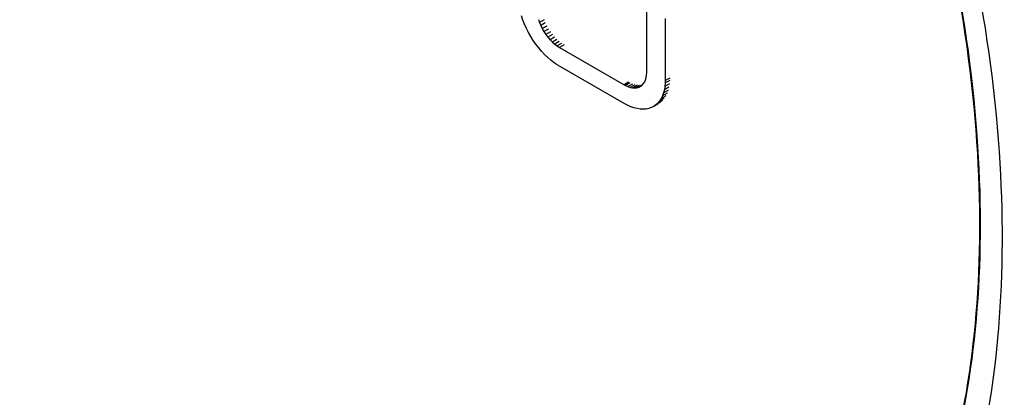
# Model space of a CAD drawing. Units: millimetres. Extents: x 10 to 415, y 10 to 287.
# Drawn here: x 340 to 343, y 68 to 69 of the extents above; entities that cross this region are included whole.
import ezdxf

# ---------------------------------------------------------------- set-up
doc = ezdxf.new("R2010")
doc.units = ezdxf.units.MM

msp = doc.modelspace()

# ---------------------------------------------------------------- linework, layer by layer
at = {"color": 7, "linetype": 'Continuous', "lineweight": 25}
for p, q in [((342.1518, 68.9416), (342.1518, 69.1551)), ((341.7607, 69.1075), (341.7563, 69.1207)), ((341.7658, 69.0942), (341.7607, 69.1075)), ((341.7717, 69.081), (341.7658, 69.0942)), ((341.8099, 69.1093), (341.8131, 69.0996)), ((341.8272, 69.1078), (341.8131, 69.0996)), ((341.8131, 69.0996), (341.8171, 69.0899)), ((341.8312, 69.0981), (341.8171, 69.0899)), ((342.2103, 69.1123), (342.2103, 68.9157)), ((341.7782, 69.068), (341.7717, 69.081)), ((341.7854, 69.0552), (341.7782, 69.068)), ((341.8171, 69.0899), (341.8218, 69.0802)), ((341.8359, 69.0884), (341.8218, 69.0802)), ((341.8218, 69.0802), (341.8271, 69.0708)), ((341.8413, 69.0789), (341.8271, 69.0708)), ((341.8271, 69.0708), (341.8331, 69.0616)), ((341.8472, 69.0698), (341.8331, 69.0616)), ((341.7932, 69.0427), (341.7854, 69.0552)), ((341.8015, 69.0307), (341.7932, 69.0427)), ((341.8331, 69.0616), (341.8395, 69.053)), ((341.8536, 69.0612), (341.8395, 69.053)), ((341.8395, 69.053), (341.8464, 69.045)), ((341.8605, 69.0531), (341.8464, 69.045)), ((341.8464, 69.045), (341.8535, 69.0376)), ((341.8677, 69.0458), (341.8535, 69.0376)), ((341.8535, 69.0376), (341.8609, 69.031)), ((341.8751, 69.0392), (341.8609, 69.031)), ((341.8827, 69.0334), (341.8685, 69.0253)), ((341.8103, 69.0192), (341.8015, 69.0307)), ((341.8195, 69.0084), (341.8103, 69.0192)), ((341.8289, 68.9982), (341.8195, 69.0084)), ((341.8609, 69.031), (341.8685, 69.0253)), ((341.8685, 69.0253), (341.8762, 69.0204)), ((341.8904, 69.0285), (341.8762, 69.0204)), ((341.8762, 69.0204), (342.0804, 68.9025)), ((341.8387, 68.9888), (341.8289, 68.9982)), ((341.8487, 68.9802), (341.8387, 68.9888)), ((341.8588, 68.9723), (341.8487, 68.9802)), ((341.8691, 68.9654), (341.8588, 68.9723)), ((341.8762, 68.9611), (341.8691, 68.9654)), ((342.0804, 68.8433), (341.8762, 68.9611)), ((342.1514, 68.9333), (342.1518, 68.9416)), ((342.0945, 68.9107), (342.0804, 68.9025)), ((342.0987, 68.9084), (342.0846, 68.9002)), ((342.1418, 68.9065), (342.1453, 68.9121)), ((342.1453, 68.9121), (342.1481, 68.9185)), ((342.1481, 68.9185), (342.1502, 68.9256)), ((342.1502, 68.9256), (342.1514, 68.9333)), ((342.2101, 68.9083), (342.2092, 68.8972)), ((342.2243, 68.9165), (342.2101, 68.9083)), ((342.2103, 68.9157), (342.2101, 68.9083)), ((342.2244, 68.9238), (342.2103, 68.9157)), ((342.0804, 68.9025), (342.0846, 68.9002)), ((342.0846, 68.9002), (342.0922, 68.8968)), ((342.1063, 68.905), (342.0922, 68.8968)), ((342.0922, 68.8968), (342.0997, 68.8943)), ((342.1138, 68.9025), (342.0997, 68.8943)), ((342.0997, 68.8943), (342.107, 68.8929)), ((342.1211, 68.9011), (342.107, 68.8929)), ((342.107, 68.8929), (342.114, 68.8926)), ((342.1281, 68.9008), (342.114, 68.8926)), ((342.114, 68.8926), (342.1206, 68.8933)), ((342.1348, 68.9015), (342.1206, 68.8933)), ((342.1206, 68.8933), (342.1268, 68.8951)), ((342.1348, 68.8997), (342.1268, 68.8951)), ((342.1268, 68.8951), (342.1324, 68.8979)), ((342.1324, 68.8979), (342.1375, 68.9017)), ((342.1375, 68.9017), (342.1418, 68.9065)), ((342.205, 68.8768), (342.2017, 68.8677)), ((342.2158, 68.8758), (342.2017, 68.8677)), ((342.2075, 68.8867), (342.205, 68.8768)), ((342.2191, 68.885), (342.205, 68.8768)), ((342.2092, 68.8972), (342.2075, 68.8867)), ((342.2217, 68.8949), (342.2075, 68.8867)), ((342.2234, 68.9054), (342.2092, 68.8972)), ((342.1949, 68.8473), (342.1808, 68.8391)), ((342.1871, 68.8449), (342.1808, 68.8391)), ((342.2012, 68.8531), (342.1871, 68.8449)), ((342.1927, 68.8517), (342.1871, 68.8449)), ((342.2068, 68.8598), (342.1927, 68.8517)), ((342.1976, 68.8593), (342.1927, 68.8517)), ((342.2017, 68.8677), (342.1976, 68.8593)), ((342.2117, 68.8674), (342.1976, 68.8593)), ((342.0908, 68.8377), (342.0804, 68.8433)), ((342.1011, 68.8332), (342.0908, 68.8377)), ((342.1112, 68.8296), (342.1011, 68.8332)), ((342.1212, 68.8271), (342.1112, 68.8296)), ((342.1309, 68.8257), (342.1212, 68.8271)), ((342.1404, 68.8253), (342.1309, 68.8257)), ((342.1494, 68.8259), (342.1404, 68.8253)), ((342.1581, 68.8277), (342.1494, 68.8259)), ((342.1662, 68.8305), (342.1581, 68.8277)), ((342.1738, 68.8343), (342.1662, 68.8305)), ((342.1879, 68.8425), (342.1738, 68.8343)), ((342.1808, 68.8391), (342.1738, 68.8343))]:
    msp.add_line(p, q, dxfattribs=at)
for points, knots in [([(342.4855, 66.6484), (342.4461, 66.6186), (342.2891, 66.4996), (341.942, 66.4231), (341.47, 66.4246), (340.9761, 66.5562), (340.4826, 66.7912), (339.9888, 67.126), (339.496, 67.5652), (339.0199, 68.1067), (338.5888, 68.7288), (338.2277, 69.3991), (337.9544, 70.0801), (337.7761, 70.7357), (337.6883, 71.3497), (337.6862, 71.9231), (337.7742, 72.4537), (337.9625, 72.9148), (338.2204, 73.268), (338.4493, 73.4021), (338.5513, 73.4618)], [0, 0, 0, 0, 0.020341, 0.081124, 0.140795, 0.198362, 0.253035, 0.307707, 0.365274, 0.424946, 0.485729, 0.546511, 0.606183, 0.66375, 0.718423, 0.773095, 0.830662, 0.890334, 0.951117, 1, 1, 1, 1]), ([(338.5648, 73.3572), (338.4679, 73.2964), (338.2504, 73.1601), (338.0073, 72.8105), (337.8318, 72.3576), (337.7527, 71.8392), (337.7601, 71.2808), (337.85, 70.6843), (338.0268, 70.049), (338.2946, 69.3905), (338.6463, 68.7432), (339.0648, 68.1429), (339.5262, 67.6201), (340.0036, 67.1958), (340.4819, 66.8718), (340.9599, 66.644), (341.4384, 66.5152), (341.8954, 66.5126), (342.2233, 66.5798), (342.3687, 66.6862), (342.3991, 66.7084)], [0, 0, 0, 0, 0.049044, 0.110053, 0.169963, 0.227792, 0.282755, 0.337718, 0.395547, 0.455458, 0.516466, 0.577475, 0.637386, 0.695215, 0.750178, 0.805141, 0.862969, 0.92288, 0.983889, 1, 1, 1, 1]), ([(342.3326, 66.6588), (342.3294, 66.6566), (342.2091, 66.5705), (341.9079, 66.5168), (341.4491, 66.5125), (340.9652, 66.642), (340.4827, 66.8714), (339.9996, 67.1991), (339.5175, 67.6292), (339.0519, 68.1598), (338.6306, 68.7693), (338.2783, 69.4259), (338.0123, 70.0926), (337.8399, 70.7338), (337.7562, 71.3336), (337.7569, 71.8929), (337.8455, 72.4104), (338.0344, 72.8562), (338.2552, 73.1651), (338.4382, 73.273), (338.4973, 73.3079)], [0, 0, 0, 0, 0.001709, 0.06495, 0.127026, 0.186897, 0.243738, 0.300579, 0.36045, 0.422526, 0.485766, 0.549007, 0.611083, 0.670954, 0.727795, 0.784636, 0.844506, 0.906583, 0.969823, 1, 1, 1, 1]), ([(340.9893, 73.019), (341.1637, 72.8748), (341.5126, 72.5865), (341.9958, 72.0321), (342.4288, 71.4151), (342.7956, 70.747), (343.0833, 70.0536), (343.2816, 69.3591), (343.3836, 68.6889), (343.386, 68.0645), (343.2894, 67.5081), (343.0966, 67.0369), (342.814, 66.6694), (342.4516, 66.4164), (342.0216, 66.2879), (341.539, 66.289), (341.02, 66.4115), (340.6617, 66.596), (340.4826, 66.6882)], [0, 0, 0, 0, 0.06223, 0.124454, 0.186723, 0.249303, 0.311858, 0.37444, 0.437098, 0.499361, 0.562065, 0.624519, 0.687194, 0.749681, 0.81232, 0.87484, 0.93744, 1, 1, 1, 1]), ([(340.9893, 72.9098), (341.1468, 72.7756), (341.4703, 72.5003), (341.9297, 71.9738), (342.3562, 71.3672), (342.7215, 70.6985), (343.004, 70.0057), (343.1906, 69.3262), (343.2791, 68.6942), (343.2768, 68.1233), (343.1895, 67.6099), (343.0091, 67.1636), (342.7745, 66.8275), (342.5687, 66.7), (342.4855, 66.6484)], [0, 0, 0, 0, 0.080669, 0.165608, 0.253653, 0.343338, 0.433022, 0.521067, 0.606006, 0.686675, 0.767344, 0.852283, 0.940328, 1, 1, 1, 1]), ([(340.9497, 72.8595), (341.1042, 72.7299), (341.4214, 72.4637), (341.8729, 71.9522), (342.293, 71.3612), (342.6536, 70.7082), (342.9333, 70.0305), (343.1191, 69.3651), (343.2085, 68.7456), (343.2088, 68.1856), (343.1255, 67.682), (342.952, 67.2418), (342.6926, 66.8781), (342.4522, 66.7317), (342.3326, 66.6588)], [0, 0, 0, 0, 0.078469, 0.161121, 0.246817, 0.33412, 0.421423, 0.507119, 0.589771, 0.66824, 0.746709, 0.82936, 0.915056, 1, 1, 1, 1]), ([(342.3991, 66.7084), (342.4888, 66.7623), (342.6982, 66.8882), (342.9355, 67.2168), (343.114, 67.6451), (343.2035, 68.1385), (343.2111, 68.6882), (343.1316, 69.2978), (342.9577, 69.9542), (342.6912, 70.6253), (342.3444, 71.2751), (341.9373, 71.8676), (341.4969, 72.3848), (341.1853, 72.6581), (341.0334, 72.7913)], [0, 0, 0, 0, 0.065542, 0.153, 0.237419, 0.317654, 0.397889, 0.482308, 0.569766, 0.658827, 0.747888, 0.835346, 0.919765, 1, 1, 1, 1]), ([(342.7739, 70.7907), (342.8668, 70.5864), (343.0521, 70.1784), (343.2439, 69.5573), (343.371, 68.9482), (343.3894, 68.5691), (343.3985, 68.3802)], [0, 0, 0, 0, 0.250269, 0.499854, 0.750722, 1, 1, 1, 1]), ([(343.3985, 68.3802), (343.3895, 68.1647), (343.3714, 67.7331), (343.2027, 67.1915), (342.9353, 66.7561), (342.5714, 66.4486), (342.1261, 66.2803), (341.6176, 66.2593), (341.0646, 66.377), (340.6812, 66.5728), (340.4894, 66.6708)], [0, 0, 0, 0, 0.124737, 0.249841, 0.374711, 0.499845, 0.624793, 0.74991, 0.874925, 1, 1, 1, 1])]:
    msp.add_open_spline(points, degree=3, knots=knots, dxfattribs=at)

doc.saveas('drawing.dxf')
